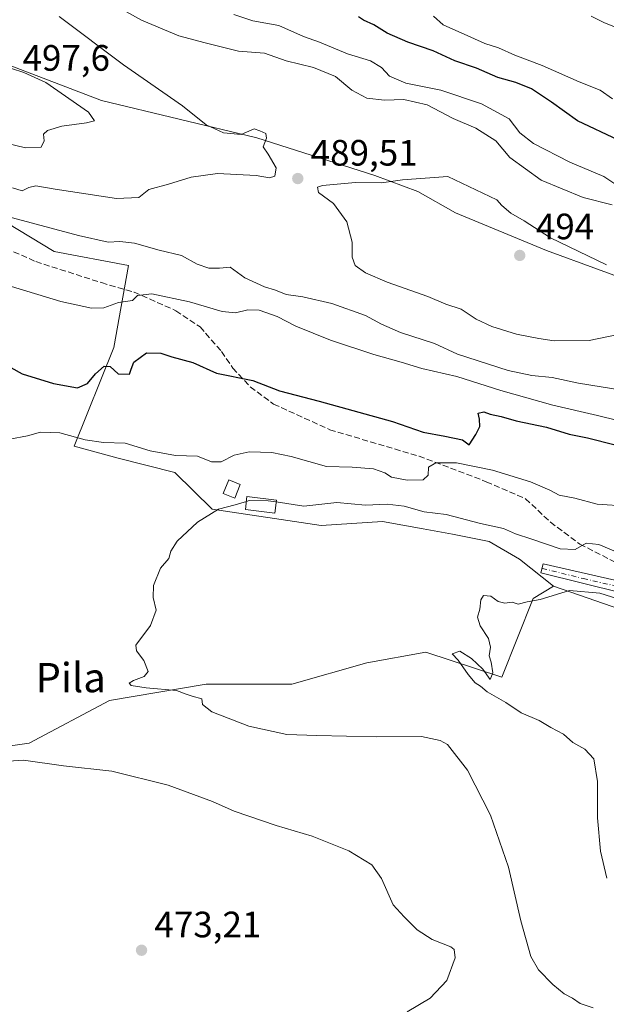
# Model space of a CAD drawing. Units: metres. Extents: x 628300 to 631765, y 4708796 to 4711173.
# Drawn here: x 629977 to 630137, y 4710247 to 4710515 of the extents above; entities that cross this region are included whole.
import ezdxf
from ezdxf.enums import TextEntityAlignment as Align

# ---------------------------------------------------------------- set-up
doc = ezdxf.new("R2010")
doc.units = ezdxf.units.M
doc.header["$MEASUREMENT"] = 0
doc.linetypes.add('DGN Style 3', pattern=[2.307223, 1.648017, -0.659207])
doc.linetypes.add('DGN Style 4', pattern=[2.638475, 1.318413, -0.659207, 0.001648, -0.659207])
for name, color, linetype, lineweight in [('Camino Cxs', 7, 'Continuous', 0), ('Camino eje', 30, 'DGN Style 4', 13), ('Cultivos herbáceos CxS', 92, 'Continuous', 0), ('Cultivos leñosos CxS', 92, 'Continuous', 0), ('Curva de nivel maestra', 30, 'Continuous', 30), ('Curva de nivel normal', 30, 'Continuous', 0), ('Edificación Cxs', 1, 'Continuous', 13), ('Matorral CxS', 135, 'Continuous', 0), ('Punto de cota en terreno', 7, 'Continuous', 0), ('Rótulo de punto de cota en terreno', 7, 'Continuous', 0), ('Senda', 7, 'DGN Style 3', 0), ('Suelo desnudo CxS', 253, 'Continuous', 0), ('Texto cartográfico', 7, 'Continuous', 0)]:
    doc.layers.add(name, color=color, linetype=linetype, lineweight=lineweight)
doc.styles.add('Style-Arial', font='txt')

# ---------------------------------------------------------------- blocks, each defined once
blk = doc.blocks.new('*U10')
at = {"layer": 'Cultivos herbáceos CxS', "color": 92, "linetype": 'Continuous', "lineweight": 0}
blk.add_polyline3d([(629958.7521, 4710314.9383, 468.5861), (629979.2181, 4710317.8633, 467.0601), (630001.1461, 4710329.5651, 465.9126), (630027.4601, 4710333.9531, 464.1716), (630050.8489, 4710333.9535, 462.9988), (630071.3151, 4710339.8033, 462.2564), (630087.3959, 4710342.7293, 461.7377), (630108.1057, 4710335.9023, 459.6913), (630116.6331, 4710357.3551, 460.5102), (630122.2393, 4710360.7581, 460.9842), (630145.0399, 4710352.8473, 459.7701), (630157.6787, 4710341.1893, 458.1487), (630152.5395, 4710324.7393, 456.7463), (630150.1409, 4710307.2615, 456.9153), (630178.1057, 4710294.2485, 451.4564), (630198.7863, 4710279.8435, 449.7324), (630232.7007, 4710264.7647, 447.8646), (630252.5695, 4710259.2807, 447.2733), (630282.3731, 4710252.4269, 445.7734), (630313.5469, 4710243.3447, 445.1842)], dxfattribs=at)
blk = doc.blocks.new('*U11')
at = {"layer": 'Matorral CxS', "color": 135, "linetype": 'Continuous', "lineweight": 0}
blk.add_polyline3d([(630395.1613, 4710380.7401, 485.5932), (630313.2847, 4710379.2781, 482.3609), (630276.7331, 4710395.3611, 484.1953), (630250.4163, 4710405.5951, 488.6664), (630225.5607, 4710412.9059, 489.795), (630200.7061, 4710426.0651, 489.4058), (630180.2363, 4710434.8369, 489.9844), (630162.6915, 4710439.2229, 488.9177), (630148.0717, 4710442.1477, 489.6355), (630120.2919, 4710452.3817, 491.7374), (630095.4363, 4710462.6167, 491.9595), (630085.2025, 4710468.4647, 490.5581), (630073.5057, 4710472.8507, 488.4892), (630041.3399, 4710483.0857, 489.8073), (629998.9403, 4710493.3205, 492.6423), (629949.2301, 4710512.3273, 491.4264)], dxfattribs=at)
blk = doc.blocks.new('*U15')
at = {"layer": 'Matorral CxS', "color": 135, "linetype": 'Continuous', "lineweight": 0}
for points in [[(629949.2301, 4710512.3273, 491.4264), (629998.9403, 4710493.3205, 492.6423), (630041.3399, 4710483.0857, 489.8073), (630073.5057, 4710472.8507, 488.4892), (630085.2025, 4710468.4647, 490.5581), (630095.4363, 4710462.6167, 491.9595), (630120.2919, 4710452.3817, 491.7374), (630148.0717, 4710442.1477, 489.6355), (630162.6915, 4710439.2229, 488.9177), (630180.2363, 4710434.8369, 489.9844), (630200.7061, 4710426.0651, 489.4058), (630225.5607, 4710412.9059, 489.795), (630250.4163, 4710405.5951, 488.6664), (630276.7331, 4710395.3611, 484.1953), (630313.2847, 4710379.2781, 482.3609), (630395.1613, 4710380.7401, 485.5932)], [(630145.0399, 4710352.8473, 459.7701), (630122.2393, 4710360.7581, 460.9842), (630112.9793, 4710368.0681, 461.7891), (630104.6945, 4710372.9423, 462.8215), (630094.7057, 4710374.9071, 462.6927), (630086.6467, 4710376.3565, 462.9324), (630075.5337, 4710378.3551, 463.3875), (630058.8827, 4710377.3281, 463.7394), (630029.1541, 4710381.7151, 465.9417), (630018.9381, 4710391.7399, 468.5594), (630003.5225, 4710395.6809, 469.2294), (629991.5325, 4710398.9369, 469.548), (630002.3021, 4710425.9049, 476.5255), (630006.2645, 4710448.2877, 483.8257), (629986.0527, 4710452.0577, 483.036), (629973.0979, 4710459.9267, 485.5505)]]:
    blk.add_polyline3d(points, dxfattribs=at)
blk = doc.blocks.new('5PATER')
at = {"layer": 'Suelo desnudo CxS', "linetype": 'Continuous', "lineweight": 0}
h = blk.add_hatch(color=51, dxfattribs=at)
edge = h.paths.add_edge_path()
edge.add_ellipse((0, 0), major_axis=(-0.11, -0.111), ratio=0.999422, start_angle=0, end_angle=360)

msp = doc.modelspace()

# ---------------------------------------------------------------- linework, layer by layer
at = {"layer": 'Camino Cxs', "color": 7, "linetype": 'Continuous', "lineweight": 0}
msp.add_polyline3d([(630141.1501, 4710358.8001, 462.8765), (630118.7901, 4710364.3501, 461.9501), (630119.4201, 4710366.8101, 462.6247), (630142.0701, 4710361.6601, 463.4602)], dxfattribs=at)
msp.add_polyline3d([(630141.1501, 4710358.8001, 462.8765), (630118.7901, 4710364.3501, 461.9501), (630119.4201, 4710366.8101, 462.6247), (630142.0701, 4710361.6601, 463.4602)], dxfattribs=at)
at = {"layer": 'Camino eje', "color": 30, "linetype": 'DGN Style 4', "lineweight": 13}
msp.add_polyline3d([(630119.1051, 4710365.5801, 462.2824), (630130.2851, 4710362.8051, 462.9309), (630141.6101, 4710360.2301, 463.1755), (630146.0201, 4710358.5151, 462.9109), (630150.3401, 4710356.8301, 462.3027), (630152.2051, 4710356.0951, 462.0884), (630154.1401, 4710355.3401, 462.1931), (630155.2501, 4710355.0251, 462.3203), (630156.3801, 4710354.7101, 462.4511)], dxfattribs=at)
at = {"layer": 'Cultivos herbáceos CxS', "color": 92, "linetype": 'Continuous', "lineweight": 0}
for points in [[(629965.4979, 4710408.8759, 471.9082), (629966.0621, 4710371.9821, 468.1938), (629958.7525, 4710333.9533, 467.9216), (629958.7521, 4710314.9383, 468.5861), (629979.2181, 4710317.8633, 467.0601), (630001.1461, 4710329.5651, 465.9126), (630027.4601, 4710333.9531, 464.1716), (630050.8489, 4710333.9535, 462.9988), (630071.3151, 4710339.8033, 462.2564), (630087.3959, 4710342.7293, 461.7377), (630108.1057, 4710335.9023, 459.6913), (630116.6331, 4710357.3551, 460.5102), (630122.2393, 4710360.7581, 460.9842)], [(630122.2393, 4710360.7581, 460.9842), (630145.0399, 4710352.8473, 459.7701), (630157.6787, 4710341.1893, 458.1487), (630152.5395, 4710324.7393, 456.7463), (630150.1409, 4710307.2615, 456.9153), (630178.1057, 4710294.2485, 451.4564), (630198.7863, 4710279.8435, 449.7324), (630232.7007, 4710264.7647, 447.8646), (630252.5695, 4710259.2807, 447.2733), (630282.3731, 4710252.4269, 445.7734), (630313.5469, 4710243.3447, 445.1842), (630341.9795, 4710232.7209, 444.2307), (630375.2091, 4710221.4109, 442.9262), (630413.5767, 4710209.7591, 441.7112), (630427.9647, 4710207.0169, 441.5411), (630444.4083, 4710202.7331, 441.2869), (630451.0781, 4710197.2739, 440.7403)]]:
    msp.add_polyline3d(points, dxfattribs=at)
at = {"layer": 'Cultivos leñosos CxS', "color": 92, "linetype": 'Continuous', "lineweight": 0}
for points in [[(629973.0979, 4710459.9267, 485.5505), (629986.0527, 4710452.0577, 483.036), (630006.2645, 4710448.2877, 483.8257), (630002.3021, 4710425.9049, 476.5255), (629991.5325, 4710398.9369, 469.548), (630003.5225, 4710395.6809, 469.2294), (630018.9381, 4710391.7399, 468.5594), (630029.1541, 4710381.7151, 465.9417), (630058.8827, 4710377.3281, 463.7394), (630075.5337, 4710378.3551, 463.3875), (630086.6467, 4710376.3565, 462.9324), (630094.7057, 4710374.9071, 462.6927), (630104.6945, 4710372.9423, 462.8215), (630112.9793, 4710368.0681, 461.7891), (630122.2393, 4710360.7581, 460.9842), (630116.6331, 4710357.3551, 460.5102), (630108.1057, 4710335.9023, 459.6913), (630087.3959, 4710342.7293, 461.7377), (630071.3151, 4710339.8033, 462.2564), (630050.8489, 4710333.9535, 462.9988), (630027.4601, 4710333.9531, 464.1716), (630001.1461, 4710329.5651, 465.9126), (629979.2181, 4710317.8633, 467.0601), (629958.7521, 4710314.9383, 468.5861)], [(630122.2393, 4710360.7581, 460.9842), (630112.9793, 4710368.0681, 461.7891), (630104.6945, 4710372.9423, 462.8215), (630094.7057, 4710374.9071, 462.6927), (630086.6467, 4710376.3565, 462.9324), (630075.5337, 4710378.3551, 463.3875), (630058.8827, 4710377.3281, 463.7394), (630029.1541, 4710381.7151, 465.9417), (630018.9381, 4710391.7399, 468.5594), (630003.5225, 4710395.6809, 469.2294), (629991.5325, 4710398.9369, 469.548), (630002.3021, 4710425.9049, 476.5255), (630006.2645, 4710448.2877, 483.8257), (629986.0527, 4710452.0577, 483.036), (629973.0979, 4710459.9267, 485.5505)], [(629965.4979, 4710408.8759, 471.9082), (629966.0621, 4710371.9821, 468.1938), (629958.7525, 4710333.9533, 467.9216), (629958.7521, 4710314.9383, 468.5861), (629979.2181, 4710317.8633, 467.0601), (630001.1461, 4710329.5651, 465.9126), (630027.4601, 4710333.9531, 464.1716), (630050.8489, 4710333.9535, 462.9988), (630071.3151, 4710339.8033, 462.2564), (630087.3959, 4710342.7293, 461.7377), (630108.1057, 4710335.9023, 459.6913), (630116.6331, 4710357.3551, 460.5102), (630122.2393, 4710360.7581, 460.9842)]]:
    msp.add_polyline3d(points, dxfattribs=at)
at = {"layer": 'Curva de nivel maestra', "color": 30, "linetype": 'Continuous', "lineweight": 30, "elevation": 475, "flags": 128}
for points in [[(630139.9, 4710482.4701), (630128.74, 4710487.7401), (630121.68, 4710492.8001), (630116.17, 4710496.4601), (630111.91, 4710498.2101), (630107, 4710499.5601), (630101.18, 4710502.1201), (630095.28, 4710504.1101), (630089.42, 4710506.8001), (630082.46, 4710509.2501), (630076.87, 4710511.6601), (630073.18, 4710513.9701), (630070.43, 4710515.2201), (630069, 4710516.1301)], [(629974.18, 4710420.4201), (629977.32, 4710418.6401), (629985.86, 4710416.0101), (629992.4, 4710414.8801), (629995.17, 4710416.0601), (629997.3, 4710418.7201), (629999.7, 4710420.7401), (630001.28, 4710420.6901), (630003.48, 4710418.7001), (630006.61, 4710418.5501), (630006.99, 4710419.9401), (630007.78, 4710421.9001), (630011.24, 4710424.4201), (630015.14, 4710424.2801), (630018.08, 4710423.3501), (630023.85, 4710421.8201), (630030.34, 4710418.8401), (630040.17, 4710416.8201), (630047.5, 4710414.0601), (630058.28, 4710411.2501), (630078.26, 4710405.7001), (630086.62, 4710402.7301), (630092.58, 4710401.7001), (630097.4, 4710400.6601), (630099.18, 4710399.2801), (630101.01, 4710402.1201), (630102.12, 4710404.2901), (630102.05, 4710406.2901), (630101.68, 4710407.9901), (630103.18, 4710408.3001), (630104.91, 4710407.6901), (630107.94, 4710407.0501), (630112.05, 4710405.8301), (630120.32, 4710404.0901), (630126.48, 4710402.2501), (630131.49, 4710401.2601), (630139, 4710399.3501)]]:
    msp.add_lwpolyline(points, dxfattribs=at)
at = {"layer": 'Curva de nivel normal', "color": 30, "linetype": 'Continuous', "lineweight": 0, "flags": 128}
for points, elevation in [([(630138.18, 4710464.7701), (630130.34, 4710466.8201), (630118.8, 4710471.5601), (630110.27, 4710477.7101), (630106.46, 4710482.2401), (630100.99, 4710485.7101), (630094.86, 4710488.3901), (630087.77, 4710492.0901), (630081.39, 4710493.5701), (630076.09, 4710493.3701), (630071.32, 4710493.9001), (630067.17, 4710496.0701), (630062.79, 4710499.8301), (630056.75, 4710502.3101), (630049.3, 4710504.1201), (630043.4, 4710506.2001), (630036.31, 4710506.7701), (630027.24, 4710509.0401), (630020.02, 4710510.9401), (630009.84, 4710515.1801), (630000.64, 4710520.3001)], 485), ([(629974.64, 4710469.4201), (629977.32, 4710468.6701), (629979.16, 4710469.5601), (629981, 4710470.0301), (629986.27, 4710469.0601), (630003.08, 4710466.5601), (630009.09, 4710466.8401), (630011.84, 4710469.0001), (630017.22, 4710470.4801), (630023.36, 4710472.3601), (630030.55, 4710473.3301), (630041.12, 4710472.7901), (630044.8, 4710472.1601), (630046.2, 4710472.5901), (630046.6, 4710474.8701), (630044.39, 4710478.6201), (630043.04, 4710480.6301), (630043.94, 4710483.0201), (630043.8, 4710484.2501), (630042.08, 4710485.0401), (630040.6, 4710485.5801), (630037.02, 4710484.0001), (630032.25, 4710484.4701), (630027.46, 4710486.6801), (630021.03, 4710491.8101), (630004.96, 4710503.0101), (629987.43, 4710516.2601)], 490), ([(630138.93, 4710470.5501), (630135.95, 4710472.5801), (630126.7, 4710476.4301), (630116.74, 4710481.5301), (630113.04, 4710484.4901), (630110.16, 4710488.2901), (630102.57, 4710492.4001), (630091.48, 4710496.0901), (630081.97, 4710498.0401), (630077.5, 4710499.9201), (630075.3, 4710502.3201), (630072.32, 4710504.1101), (630065.99, 4710506.0501), (630058.35, 4710509.2201), (630054.07, 4710510.8001), (630047.3, 4710513.7601), (630040.23, 4710515.0301), (630035, 4710516.8001)], 480), ([(630089.5, 4710516.3101), (630092.08, 4710513.9401), (630099.64, 4710510.6001), (630103.49, 4710508.8101), (630107.18, 4710507.7001), (630111.7, 4710505.6501), (630119.14, 4710502.8201), (630129.21, 4710498.3601), (630134.92, 4710496.1501), (630138.28, 4710493.7601)], 470), ([(630140.67, 4710512.6601), (630135.89, 4710514.5901), (630132.51, 4710516.2701)], 465), ([(629969.86, 4710482.3901), (629978.25, 4710480.3701), (629982.51, 4710480.5801), (629983.33, 4710482.3001), (629983.16, 4710484.0701), (629984.22, 4710485.0601), (629988.13, 4710486.2601), (629994.82, 4710487.1801), (629997.05, 4710487.7701), (629995.37, 4710490.1201), (629983.72, 4710498.2001), (629977.74, 4710500.9401), (629964.2, 4710505.3301)], 495), ([(630093.4, 4710472.5101), (630081, 4710471.6001), (630075.27, 4710470.8601), (630068.22, 4710470.9101), (630059.18, 4710470.1201), (630057.83, 4710469.5901), (630058.1, 4710468.2201), (630062.23, 4710465.1601), (630065.87, 4710460.1701), (630067.33, 4710454.6001), (630067.26, 4710450.5201), (630068.14, 4710448.2601), (630070.92, 4710446.2701), (630076.83, 4710443.6901), (630087.98, 4710439.7601), (630092.88, 4710437.7201), (630097.07, 4710436.2901), (630101.1, 4710433.6401), (630105.35, 4710431.6301), (630112.1, 4710429.5401), (630118.21, 4710428.3201), (630122.36, 4710427.6501), (630131.9, 4710427.7501), (630139.35, 4710429.3101)], 490), ([(630136.65, 4710448.4201), (630121.39, 4710455.8401), (630114.2, 4710460.4401), (630110.53, 4710462.5001), (630108.1, 4710464.6601), (630106.78, 4710466.1701), (630093.4, 4710472.5101)], 490), ([(629973.31, 4710461.6301), (629992.64, 4710456.4401), (630000.8, 4710454.6401), (630003.96, 4710454.8401), (630007.91, 4710454.3701), (630014.69, 4710452.4001), (630020.8, 4710450.9601), (630025.03, 4710448.6601), (630028.2, 4710447.4801), (630031.1, 4710447.5401), (630034.06, 4710447.8101), (630038.07, 4710444.9301), (630043.37, 4710442.4001), (630046.36, 4710441.4901), (630049.28, 4710440.3501), (630053.81, 4710439.7201), (630061.73, 4710437.9201), (630070.98, 4710434.6101), (630075.32, 4710432.2201), (630080.5, 4710430.0001), (630089.8, 4710426.9501), (630096.01, 4710424.0501), (630109.8, 4710419.6101), (630116.32, 4710418.2601), (630121.8, 4710417.6601), (630128.99, 4710416.1701), (630141.4, 4710414.1701)], 485), ([(629974.44, 4710442.5001), (629987.89, 4710438.4301), (629996.21, 4710436.5901), (629999.61, 4710436.6801), (630003.56, 4710438.1801), (630007.38, 4710438.6801), (630008.72, 4710440.0901), (630012.7, 4710440.5001), (630022.92, 4710438.3201), (630031.86, 4710435.7401), (630035.5, 4710435.3001), (630038.86, 4710436.1801), (630041.94, 4710436.0801), (630046.84, 4710434.2901), (630051.91, 4710431.6901), (630061.41, 4710427.8601), (630073.21, 4710423.9301), (630080.7, 4710421.8801), (630086.26, 4710420.1001), (630095.81, 4710417.9201), (630107.82, 4710414.1801), (630122.05, 4710410.1601), (630134.21, 4710407.3201), (630145.7, 4710404.4801)], 480), ([(630142.43, 4710382.6001), (630134.1, 4710383.1201), (630128.02, 4710384.7201), (630123.73, 4710385.6101), (630121.19, 4710386.9501), (630115.93, 4710389.2501), (630105.58, 4710392.3501), (630095.73, 4710394.3901), (630090.15, 4710394.3501), (630088.12, 4710393.2301), (630088.05, 4710391.0601), (630086.65, 4710389.7401), (630082.32, 4710389.6501), (630078.04, 4710390.4801), (630076.22, 4710391.6701), (630073.08, 4710392.7201), (630067.3, 4710393.2001), (630060.31, 4710393.3601), (630050.69, 4710396.0801), (630045.35, 4710397.2001), (630039.24, 4710397.4301), (630035.1, 4710396.4501), (630031.61, 4710394.6801), (630028.92, 4710394.6801), (630025.14, 4710396.2201), (630019.1, 4710396.3701), (630012.25, 4710397.6501), (630005.36, 4710399.7201), (629999.5, 4710399.9801), (629994.5, 4710400.6501), (629987.62, 4710402.5901), (629982.3, 4710402.7801), (629978.74, 4710401.7501), (629973.96, 4710400.8201)], 470), ([(630133, 4710245.6801), (630129.51, 4710246.8001), (630127.35, 4710248.3201), (630125.1, 4710249.4901), (630122.05, 4710251.9801), (630118.09, 4710256.0001), (630116, 4710259.6801), (630113.3, 4710269.3701), (630109.9, 4710284.0001), (630105, 4710298.2701), (630098.79, 4710310.4901), (630093.31, 4710317.4701), (630091.29, 4710318.6501), (630086.17, 4710319.7201), (630073.81, 4710319.6401), (630057.68, 4710319.9701), (630049.48, 4710320.2201), (630039.08, 4710322.5301), (630029, 4710326.4401), (630026.5, 4710328.4101), (630026.34, 4710330.0101), (630023.64, 4710330.6601), (630022.04, 4710331.2201), (630019.41, 4710332.2401), (630011.16, 4710332.9501), (630007.04, 4710333.6301), (630006.5, 4710334.2801), (630007.7, 4710335.0101), (630010.62, 4710336.0301), (630011.66, 4710337.4001), (630010.51, 4710340.4301), (630008.49, 4710343.0701), (630008.28, 4710344.6201), (630012.33, 4710349.9501), (630013.89, 4710354.2101), (630013, 4710357.6601), (630013.13, 4710360.8801), (630015.04, 4710365.6201), (630017.29, 4710368.2901), (630017.89, 4710370.2901), (630019.62, 4710373.0101), (630025.08, 4710378.1801), (630030.88, 4710381.7401), (630035.43, 4710382.9001), (630038.4696, 4710383.8654)], 465), ([(630046.5845, 4710383.7261), (630044.4, 4710384.0601), (630039.24, 4710384.1101), (630038.4696, 4710383.8654)], 465), ([(630046.5845, 4710383.7261), (630054.08, 4710382.5801), (630063.1, 4710383.5401), (630070.94, 4710382.8801), (630076.87, 4710383.0901), (630081.51, 4710382.6001), (630086.95, 4710381.0401), (630092.93, 4710380.2601), (630102.28, 4710377.8001), (630108.59, 4710376.5001), (630111.82, 4710374.9701), (630116.26, 4710373.5401), (630123.98, 4710370.9001), (630128.07, 4710370.7001), (630131.11, 4710372.4201), (630134.56, 4710372.1101), (630139.14, 4710370.2201)], 465), ([(630136.75, 4710281.0101), (630134.98, 4710288.3601), (630134.24, 4710297.5301), (630134.19, 4710307.4301), (630133.21, 4710313.6101), (630130.79, 4710316.2201), (630127.52, 4710318.0801), (630124.97, 4710320.3101), (630121.5, 4710322.1201), (630118.3, 4710324.0301), (630113.43, 4710326.2001), (630109.21, 4710328.9801), (630104.12, 4710331.8901), (630102.3, 4710333.4001), (630100.87, 4710334.3001), (630098.9, 4710336.6601), (630096.25, 4710340.5401), (630094.59, 4710342.2801), (630096.7, 4710342.9701), (630099.83, 4710340.9501), (630102.89, 4710338.0401), (630104.95, 4710335.2801), (630105.68, 4710337.0801), (630105.22, 4710339.9801), (630104.65, 4710341.7501), (630105.01, 4710344.1101), (630104.48, 4710346.4901), (630102.21, 4710349.9201), (630101.46, 4710352.2801), (630102.09, 4710354.4601), (630102.36, 4710357.0001), (630103.14, 4710358.1401), (630105.12, 4710357.9601), (630107.12, 4710356.5601), (630108.94, 4710356.1201), (630110.96, 4710356.3601), (630112.55, 4710355.8001), (630115.04, 4710356.4601), (630118.57, 4710357.1001), (630126.53, 4710359.5701), (630134.85, 4710358.8001), (630147.88, 4710354.7601)], 460), ([(629969.5, 4710312.7001), (629977.68, 4710313.2801), (629988.56, 4710311.6901), (630001.74, 4710310.2401), (630017.08, 4710306.4501), (630029.19, 4710301.9301), (630035.1, 4710299.3601), (630046.6, 4710295.3801), (630056.35, 4710292.4601), (630066.38, 4710288.4501), (630072.62, 4710284.6301), (630075.27, 4710280.9501), (630078.5, 4710273.7501), (630081.44, 4710270.5201), (630085.07, 4710266.8901), (630089.08, 4710264.3201), (630094.23, 4710262.3101), (630095.16, 4710261.6001), (630095.42, 4710259.3201), (630093.12, 4710253.0701), (630088.59, 4710248.2501), (630082.28, 4710244.5401)], 470)]:
    msp.add_lwpolyline(points, dxfattribs=dict(at, elevation=elevation))
at = {"layer": 'Edificación Cxs', "color": 1, "linetype": 'Continuous', "lineweight": 13}
for points in [[(630036.7901, 4710388.4701, 469.0275), (630035.2601, 4710384.7301, 467.3413), (630032.1301, 4710386.0101, 467.6226), (630033.6501, 4710389.7401, 469.167), (630036.7901, 4710388.4701, 469.0275)], [(630046.6402, 4710384.1801, 467.4057), (630046.2101, 4710380.6601, 466.1375), (630038.2101, 4710381.6301, 466.313), (630038.6201, 4710385.1601, 467.8467), (630046.6402, 4710384.1801, 467.4057)]]:
    msp.add_polyline3d(points, dxfattribs=at)
for points in [[(630036.7901, 4710388.4701, 469.167), (630035.2601, 4710384.7301, 469.167), (630032.1301, 4710386.0101, 469.167), (630033.6501, 4710389.7401, 469.167)], [(630046.6401, 4710384.1801, 467.8467), (630046.2101, 4710380.6601, 467.8467), (630038.2101, 4710381.6301, 467.8467), (630038.6201, 4710385.1601, 467.8467)]]:
    msp.add_3dface(points, dxfattribs=at)
at = {"layer": 'Matorral CxS', "color": 135, "linetype": 'Continuous', "lineweight": 0}
for points in [[(629949.2301, 4710512.3273, 491.4264), (629998.9403, 4710493.3205, 492.6423), (630041.3399, 4710483.0857, 489.8073), (630073.5057, 4710472.8507, 488.4892), (630085.2025, 4710468.4647, 490.5581), (630095.4363, 4710462.6167, 491.9595), (630120.2919, 4710452.3817, 491.7374), (630148.0717, 4710442.1477, 489.6355), (630162.6915, 4710439.2229, 488.9177), (630180.2363, 4710434.8369, 489.9844), (630200.7061, 4710426.0651, 489.4058), (630225.5607, 4710412.9059, 489.795), (630250.4163, 4710405.5951, 488.6664), (630276.7331, 4710395.3611, 484.1953), (630313.2847, 4710379.2781, 482.3609), (630395.1613, 4710380.7401, 485.5932)], [(630122.2393, 4710360.7581, 460.9842), (630112.9793, 4710368.0681, 461.7891), (630104.6945, 4710372.9423, 462.8215), (630094.7057, 4710374.9071, 462.6927), (630086.6467, 4710376.3565, 462.9324), (630075.5337, 4710378.3551, 463.3875), (630058.8827, 4710377.3281, 463.7394), (630029.1541, 4710381.7151, 465.9417), (630018.9381, 4710391.7399, 468.5594), (630003.5225, 4710395.6809, 469.2294), (629991.5325, 4710398.9369, 469.548), (630002.3021, 4710425.9049, 476.5255), (630006.2645, 4710448.2877, 483.8257), (629986.0527, 4710452.0577, 483.036), (629973.0979, 4710459.9267, 485.5505)], [(630122.2393, 4710360.7581, 460.9842), (630145.0399, 4710352.8473, 459.7701), (630157.6787, 4710341.1893, 458.1487), (630152.5395, 4710324.7393, 456.7463), (630150.1409, 4710307.2615, 456.9153), (630178.1057, 4710294.2485, 451.4564), (630198.7863, 4710279.8435, 449.7324), (630232.7007, 4710264.7647, 447.8646), (630252.5695, 4710259.2807, 447.2733), (630282.3731, 4710252.4269, 445.7734), (630313.5469, 4710243.3447, 445.1842), (630341.9795, 4710232.7209, 444.2307), (630375.2091, 4710221.4109, 442.9262), (630413.5767, 4710209.7591, 441.7112), (630427.9647, 4710207.0169, 441.5411), (630444.4083, 4710202.7331, 441.2869), (630451.0781, 4710197.2739, 440.7403)]]:
    msp.add_polyline3d(points, dxfattribs=at)
at = {"layer": 'Senda', "color": 7, "linetype": 'DGN Style 3', "lineweight": 0}
msp.add_polyline3d([(629964.4199, 4710456.6399, 483.5925), (629981.0233, 4710449.3201, 482.4214), (629998.9401, 4710443.5701, 481.8032), (630007.8201, 4710441.0001, 480.9737), (630019.1901, 4710435.9201, 479.8258), (630025.8301, 4710431.4801, 478.294), (630031.6801, 4710424.7601, 476.7056), (630034.7701, 4710420.2601, 476.1539), (630039.5001, 4710415.1501, 475.3531), (630045.8601, 4710410.4401, 474.2612), (630061.1901, 4710403.4301, 472.2464), (630085.5301, 4710396.2101, 471.526), (630103.8701, 4710389.2501, 469.8618), (630114.6001, 4710384.6101, 469.1375), (630121.3601, 4710378.1801, 467.7081), (630129.3801, 4710372.2201, 465.803), (630140.8701, 4710366.3201, 464.6421), (630152.2701, 4710359.8801, 463.6996), (630154.6201, 4710356.7601, 462.7613)], dxfattribs=at)

# ---------------------------------------------------------------- block references
at = {"layer": 'Cultivos herbáceos CxS', "color": 92, "linetype": 'Continuous', "lineweight": 0}
msp.add_blockref('*U10', (0, 0), dxfattribs=at)
at = {"layer": 'Matorral CxS', "color": 135, "linetype": 'Continuous', "lineweight": 0}
for name in ['*U11', '*U15']:
    msp.add_blockref(name, (0, 0), dxfattribs=at)
at = {"layer": 'Punto de cota en terreno', "color": 7, "linetype": 'Continuous', "lineweight": 0, "xscale": 10, "yscale": 10, "zscale": 10}
for p in [(630052.47, 4710471.99, 489.51), (630113, 4710451, 494), (630009.86, 4710261.36, 473.21)]:
    msp.add_blockref('5PATER', p, dxfattribs=at)

# ---------------------------------------------------------------- texts
at = {"layer": 'Rótulo de punto de cota en terreno', "color": 7, "linetype": 'Continuous', "lineweight": 0, "style": 'Style-Arial'}
for s, p in [('497,6', (629977.4097, 4710501.4097)), ('489,51', (630055.9978, 4710475.5178)), ('494', (630117.4097, 4710455.4097)), ('473,21', (630013.3878, 4710264.8878))]:
    msp.add_text(s, height=7, dxfattribs=at).set_placement(p)
at = {"layer": 'Texto cartográfico', "color": 7, "linetype": 'Continuous', "lineweight": 0, "style": 'Style-Arial'}
msp.add_text('Pila', height=8, dxfattribs=at).set_placement((629990.5404, 4710335.7701), align=Align.MIDDLE_CENTER)

doc.saveas('drawing.dxf')
